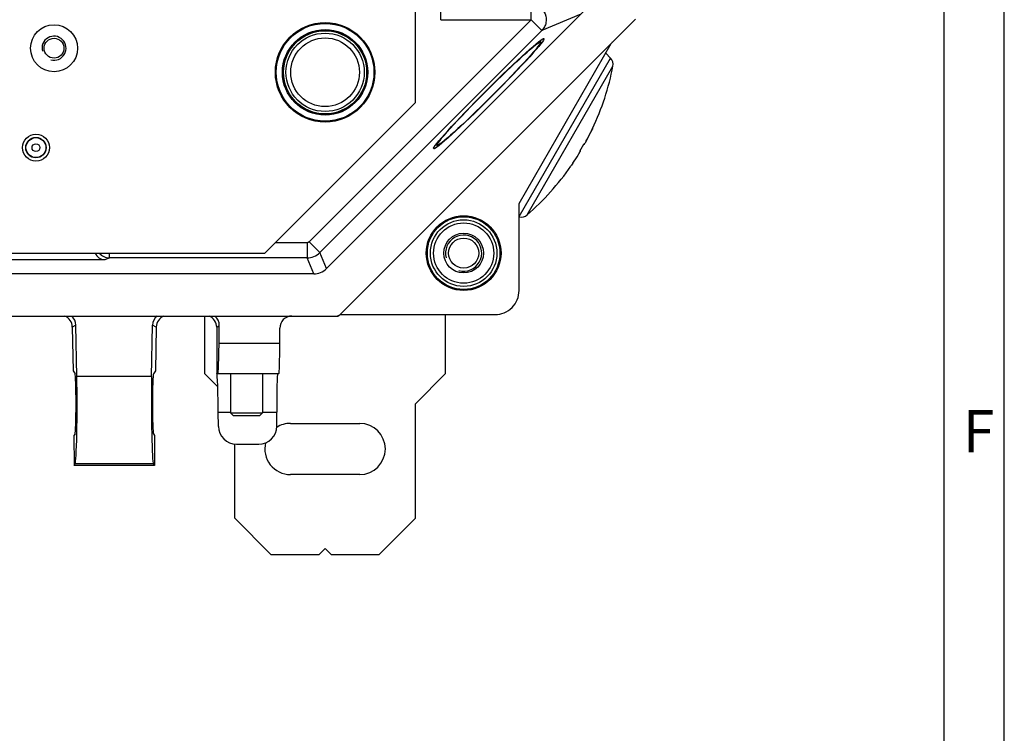
# Model space of a CAD drawing. Units: millimetres. Extents: x -3 to 844, y 0 to 594.
# Drawn here: x 759 to 841, y 159 to 219 of the extents above; entities that cross this region are included whole.
import ezdxf

# ---------------------------------------------------------------- set-up
doc = ezdxf.new("R2010")
doc.units = ezdxf.units.MM
doc.header["$LTSCALE"] = 46.255
for name, color, linetype in [('AUSSENLASCHEDXF_CONTINUOUS_LINE', 7, 'CONTINUOUS'), ('BLINDSTOPFENDXF_CONTINUOUS_LINE', 7, 'CONTINUOUS'), ('DIN1481_SPANDXF_CONTINUOUS_LINE', 7, 'CONTINUOUS'), ('FORMDICHTUNGDXF_CONTINUOUS_LINE', 7, 'CONTINUOUS'), ('GEWINDEB_M6_DXF_CONTINUOUS_LINE', 7, 'CONTINUOUS'), ('ISOLATIONSKADXF_CONTINUOUS_LINE', 7, 'CONTINUOUS'), ('KASTEN-GEFRADXF_CONTINUOUS_LINE', 7, 'CONTINUOUS'), ('M-RAPIDBOX-HT_DXF_FORMAT', 7, 'CONTINUOUS'), ('MONTAGEPLATTDXF_CONTINUOUS_LINE', 7, 'CONTINUOUS'), ('VERSCHLUSSSCDXF_CONTINUOUS_LINE', 7, 'CONTINUOUS')]:
    doc.layers.add(name, color=color, linetype=linetype)
doc.styles.add('TEXTSTYLE_3', font='txt', dxfattribs={"width": 0.833333})

msp = doc.modelspace()

# ---------------------------------------------------------------- linework, layer by layer
at = {"layer": 'AUSSENLASCHEDXF_CONTINUOUS_LINE', "color": 7, "linetype": 'Continuous'}
for p, q in [((774.62442, 193.94407), (774.62442, 189.16907)), ((794.62442, 189.16907), (794.62442, 194.06199)), ((774.62442, 189.16907), (775.7116, 188.08189)), ((792.12442, 186.66907), (794.62442, 189.16907)), ((792.12442, 177.16907), (792.12442, 186.66907)), ((781.74942, 185.04407), (787.49942, 185.04407)), ((777.12442, 177.16907), (777.12442, 183.32643)), ((787.49942, 180.79407), (781.74942, 180.79407)), ((777.12442, 177.16907), (780.12442, 174.16907)), ((789.12442, 174.16907), (792.12442, 177.16907)), ((780.12442, 174.16907), (784.12442, 174.16907)), ((784.12442, 174.16907), (784.62442, 174.66907)), ((784.62442, 174.66907), (785.12442, 174.16907)), ((785.12442, 174.16907), (789.12442, 174.16907))]:
    msp.add_line(p, q, dxfattribs=at)
for centre, start, end in [((781.74942, 182.91907), 90, 122.4436899), ((787.49942, 182.91907), 270, 90), ((781.74942, 182.91907), 165.9245893, 270)]:
    msp.add_arc(centre, 2.125, start, end, dxfattribs=at)
at = {"layer": 'BLINDSTOPFENDXF_CONTINUOUS_LINE', "color": 7, "linetype": 'Continuous'}
msp.add_circle((784.62442, 214.16907), 3.25, dxfattribs=at)
at = {"layer": 'BLINDSTOPFENDXF_CONTINUOUS_LINE', "color": 9, "linetype": 'Continuous'}
msp.add_circle((784.62442, 214.16907), 2.85, dxfattribs=at)
at = {"layer": 'DIN1481_SPANDXF_CONTINUOUS_LINE', "color": 7, "linetype": 'Continuous'}
for p, q in [((776.77442, 189.16907), (776.77442, 185.91907)), ((779.42842, 189.16907), (779.42842, 185.91907)), ((776.77442, 185.91907), (779.42842, 185.91907)), ((777.02442, 185.66907), (776.77442, 185.91907)), ((779.18694, 185.66907), (777.02442, 185.66907)), ((779.42842, 185.91907), (779.18694, 185.66907))]:
    msp.add_line(p, q, dxfattribs=at)
at = {"layer": 'FORMDICHTUNGDXF_CONTINUOUS_LINE', "color": 7, "linetype": 'Continuous'}
for p, q in [((806.28508, 219.42973), (784.73876, 197.88341)), ((785.89562, 194.09052), (810.37798, 218.57288)), ((783.6781, 197.44407), (630.57074, 197.44407)), ((628.70678, 193.94407), (785.54207, 193.94407))]:
    msp.add_line(p, q, dxfattribs=at)
for centre, radius in [((783.6781, 198.94407), 1.5), ((785.54207, 194.44407), 0.5)]:
    msp.add_arc(centre, radius, 270, 315, dxfattribs=at)
at = {"layer": 'GEWINDEB_M6_DXF_CONTINUOUS_LINE', "color": 7, "linetype": 'Continuous'}
for radius in [2.5, 1.65, 1.25]:
    msp.add_circle((796.12442, 199.16907), radius, dxfattribs=at)
at = {"layer": 'GEWINDEB_M6_DXF_CONTINUOUS_LINE', "color": 2, "linetype": 'Continuous'}
msp.add_arc((796.12442, 199.16907), 1.5, 255, 195, dxfattribs=at)
at = {"layer": 'ISOLATIONSKADXF_CONTINUOUS_LINE', "color": 7, "linetype": 'Continuous'}
for radius in [4.125, 3.44938]:
    msp.add_circle((784.62442, 214.16907), radius, dxfattribs=at)
at = {"layer": 'ISOLATIONSKADXF_CONTINUOUS_LINE', "color": 9, "linetype": 'Continuous'}
for radius in [4.11318, 4.05472, 3.54451, 3.48603]:
    msp.add_circle((784.62442, 214.16907), radius, dxfattribs=at)
at = {"layer": 'KASTEN-GEFRADXF_CONTINUOUS_LINE', "color": 9, "linetype": 'Continuous'}
for p, q in [((794.23675, 218.53379), (794.23675, 219.78208)), ((801.73666, 218.53379), (801.73666, 219.78208)), ((801.73666, 218.53379), (783.30294, 200.10007)), ((794.23675, 218.53379), (801.73666, 218.53379)), ((801.73666, 218.53379), (802.61933, 217.65112)), ((805.84131, 218.98571), (802.61933, 217.65112)), ((802.61933, 217.65112), (784.18561, 199.2174)), ((783.1264, 200.02695), (780.4823, 200.02695)), ((783.1264, 200.02695), (783.1264, 198.77866)), ((783.30294, 200.10007), (784.18561, 199.2174)), ((783.1264, 198.77866), (766.7194, 198.77866)), ((783.67921, 197.44407), (783.1264, 198.77866)), ((784.73841, 197.88281), (784.18561, 199.2174)), ((763.945, 193.18133), (763.64281, 193.03028)), ((770.60604, 193.03028), (770.30385, 193.18133)), ((775.62442, 193.01634), (775.84264, 193.16046)), ((780.861, 191.66907), (775.82188, 191.66907)), ((770.22828, 188.94244), (764.02057, 188.94244)), ((770.37466, 181.67593), (763.87419, 181.67593))]:
    msp.add_line(p, q, dxfattribs=at)
at = {"layer": 'KASTEN-GEFRADXF_CONTINUOUS_LINE', "color": 7, "linetype": 'Continuous'}
for p, q in [((800.72442, 203.28879), (808.3813, 216.55088)), ((800.72442, 196.06474), (800.72442, 203.28879)), ((754.92219, 198.63111), (766.32618, 198.63111)), ((785.54207, 193.94407), (785.69388, 193.94407)), ((785.69388, 193.94407), (785.7954, 194.01308)), ((785.73101, 193.9812), (785.69388, 193.94407)), ((785.84961, 194.04994), (785.86734, 194.06199)), ((785.86734, 194.06199), (785.89574, 194.09039)), ((785.86734, 194.06199), (798.72442, 194.06199)), ((763.64281, 193.03028), (763.71013, 189.40501)), ((764.02057, 188.94244), (763.945, 193.18133)), ((770.22828, 188.94244), (770.30385, 193.18133)), ((770.60604, 193.03028), (770.53872, 189.40501)), ((775.62442, 193.01634), (775.62442, 189.16907)), ((775.82188, 191.66907), (775.84264, 193.16046)), ((780.861, 191.66907), (780.861, 192.94408)), ((763.71013, 189.40501), (763.86962, 189.16565)), ((770.53872, 189.40501), (770.37923, 189.16565)), ((775.62442, 189.16907), (780.79528, 189.16907)), ((775.74987, 185.96907), (776.77442, 185.96907)), ((775.76891, 184.7943), (775.74987, 185.96907)), ((779.42842, 185.96907), (780.61654, 185.96907)), ((780.61389, 184.81513), (780.61654, 185.96907)), ((763.86962, 184.1725), (763.77755, 184.03432)), ((763.77755, 184.03432), (763.78212, 181.53774)), ((770.37923, 184.1725), (770.4713, 184.03432)), ((770.4713, 184.03432), (770.46673, 181.53774)), ((777.27159, 183.31907), (779.11096, 183.31907)), ((763.78212, 181.53774), (763.87419, 181.67593)), ((770.46673, 181.53774), (763.78212, 181.53774)), ((770.46673, 181.53774), (770.37466, 181.67593))]:
    msp.add_line(p, q, dxfattribs=at)
for centre, radius in [((760.62442, 207.91907), 0.84674), ((760.62442, 207.91907), 0.8277), ((796.12442, 199.16907), 3.1), ((796.12442, 199.16907), 2.5)]:
    msp.add_circle(centre, radius, dxfattribs=at)
at = {"layer": 'KASTEN-GEFRADXF_CONTINUOUS_LINE', "color": 9, "linetype": 'Continuous'}
for centre, radius in [((760.62442, 207.91907), 0.32771), ((796.12442, 199.16907), 3.01284), ((796.12442, 199.16907), 2.76318)]:
    msp.add_circle(centre, radius, dxfattribs=at)
msp.add_arc((783.12494, 200.28014), 1.50148, 270.0558721, 314.9441147, dxfattribs=at)
at = {"layer": 'KASTEN-GEFRADXF_CONTINUOUS_LINE', "color": 2, "linetype": 'Continuous'}
msp.add_ellipse((798.21425, 212.39627), major_axis=(4.57889, 4.57259), ratio=0.05061269, dxfattribs=at)
at = {"layer": 'KASTEN-GEFRADXF_CONTINUOUS_LINE', "color": 7, "linetype": 'Continuous'}
msp.add_ellipse((798.21425, 212.39627), major_axis=(4.30415, 4.29823), ratio=0.05061269, dxfattribs=at)
for centre, major_axis, ratio, start_param, end_param in [((808.81431, 216.30088), (0.25507, 0.4418), 0.98010891, 1.30393018, 1.57079633), ((798.72442, 196.06474), (0, 2.00274), 0.99862953, 3.14159265, 4.71238898), ((762.64221, 193.02968), (0.86674, -0.51056), 0.9798786, 0.54187792, 1.71648615), ((762.9444, 193.18072), (0.86681, -0.51), 0.98068255, 0.54098964, 1.41935331), ((771.30445, 193.18072), (0.86681, 0.51), 0.98068255, 1.72223935, 2.60060301), ((771.60663, 193.02968), (0.86674, 0.51056), 0.9798786, 1.4251065, 2.59971474), ((774.62398, 193.02968), (0.89163, -0.46128), 0.9836462, 0.47073301, 1.65956624), ((774.84239, 193.17392), (0.83485, 0.55138), 0.99949879, -0.59737727, 0.29500295), ((781.86134, 192.9427), (-0.4491, 0.8954), 0.99828566, -0.46421217, 1.10520893), ((775.75641, 191.66907), (0.03483, 2.5), 0.02618084, -3.14122788, -1.57043155), ((780.79528, 191.66907), (0, 2.5), 0.02628595, -3.14159265, -1.57079633), ((763.86505, 186.66907), (0, 2.5), 0.03492077, -3.08923278, -0.05235988), ((763.86505, 186.66907), (0, 5), 0.03492077, -3.08923278, -1.09879078), ((770.3838, 186.66907), (0, 5), 0.03492077, 1.09879078, 3.08923278), ((770.3838, 186.66907), (0, 2.5), 0.03492077, 0.05235988, 3.08923278), ((775.67727, 186.66907), (-0.03483, 2.5), 0.02618084, -1.85495521, -0.00036477), ((780.67963, 186.66907), (0, 2.5), 0.02628595, 0, 1.85459044), ((777.26922, 184.81616), (1.43261, -0.44748), 0.99723098, -2.82345566, -1.26725743), ((779.11337, 184.81616), (1.43132, 0.45169), 0.99720488, -1.87728391, -0.30717543)]:
    msp.add_ellipse(centre, major_axis=major_axis, ratio=ratio, start_param=start_param, end_param=end_param, dxfattribs=at)
at = {"layer": 'KASTEN-GEFRADXF_CONTINUOUS_LINE', "color": 9, "linetype": 'Continuous'}
for points, knots in [([(801.73666, 219.78208), (801.85777, 219.78128), (802.10165, 219.74316), (802.54274, 219.53153), (802.94958, 219.0362), (803.01216, 218.39827), (802.8499, 217.93672), (802.7044, 217.73732), (802.61933, 217.65112)], [0, 0, 0, 0, 0.12521684, 0.25076529, 0.5, 0.74923471, 0.87478316, 1, 1, 1, 1]), ([(765.86786, 199.16905), (765.97359, 199.04896), (766.23771, 198.8514), (766.55992, 198.77971), (766.71913, 198.77856)], [0, 0, 0, 0, 0.50123672, 1, 1, 1, 1]), ([(765.884, 199.16903), (765.99033, 199.05092), (766.24903, 198.85699), (766.5646, 198.78119), (766.7196, 198.77866)], [0, 0, 0, 0, 0.5062172, 1, 1, 1, 1]), ([(766.32618, 198.63111), (766.35825, 198.64362), (766.48908, 198.69348), (766.62071, 198.74116), (766.7194, 198.77866)], [0, 0, 0, 0, 0.24589584, 1, 1, 1, 1]), ([(766.7196, 198.77866), (766.72147, 198.78229), (766.72311, 198.7943), (766.72689, 198.83195), (766.72941, 198.90631), (766.73405, 199.02464), (766.73804, 199.11688), (766.74073, 199.16906)], [0, 0, 0, 0, 0.0312841, 0.09062027, 0.29251853, 0.59930677, 1, 1, 1, 1])]:
    msp.add_open_spline(points, degree=3, knots=knots, dxfattribs=at)
msp.add_open_spline([(783.30294, 200.10007), (783.2579, 200.05503), (783.1901, 200.02695), (783.1264, 200.02695)], degree=3, dxfattribs=at)
at = {"layer": 'KASTEN-GEFRADXF_CONTINUOUS_LINE', "color": 7, "linetype": 'Continuous'}
msp.add_open_spline([(765.54118, 199.16889), (765.60069, 199.01382), (765.81938, 198.73294), (766.16005, 198.63111), (766.32618, 198.63111)], degree=3, knots=[0, 0, 0, 0, 0.49994084, 1, 1, 1, 1], dxfattribs=at)
at = {"layer": 'M-RAPIDBOX-HT_DXF_FORMAT', "color": 2, "linetype": 'Continuous'}
msp.add_line((841, 0), (841, 594), dxfattribs=at)
at = {"layer": 'M-RAPIDBOX-HT_DXF_FORMAT', "color": 7, "linetype": 'Continuous'}
msp.add_line((836.01001, 5), (836.01001, 589), dxfattribs=at)
at = {"layer": 'MONTAGEPLATTDXF_CONTINUOUS_LINE', "color": 7, "linetype": 'Continuous'}
for p, q in [((792.12442, 211.66907), (792.12442, 224.16907)), ((779.62442, 199.16907), (792.12442, 211.66907)), ((748.27941, 199.16907), (779.62442, 199.16907))]:
    msp.add_line(p, q, dxfattribs=at)
at = {"layer": 'MONTAGEPLATTDXF_CONTINUOUS_LINE', "color": 9, "linetype": 'Continuous'}
msp.add_circle((762.12442, 216.16907), 1.95, dxfattribs=at)
at = {"layer": 'MONTAGEPLATTDXF_CONTINUOUS_LINE', "color": 7, "linetype": 'Continuous'}
for centre, radius in [((762.12442, 216.16907), 0.825), ((760.62442, 207.91907), 1.125)]:
    msp.add_circle(centre, radius, dxfattribs=at)
at = {"layer": 'MONTAGEPLATTDXF_CONTINUOUS_LINE', "color": 2, "linetype": 'Continuous'}
msp.add_arc((762.12442, 216.16907), 1, 255, 195, dxfattribs=at)
at = {"layer": 'VERSCHLUSSSCDXF_CONTINUOUS_LINE', "color": 9, "linetype": 'Continuous'}
for p, q in [((800.72442, 202.20001), (808.31406, 215.34564)), ((801.39635, 202.33354), (808.517, 214.66689)), ((808.517, 214.66689), (808.51988, 214.67188)), ((806.69821, 209.24264), (806.69677, 209.24347))]:
    msp.add_line(p, q, dxfattribs=at)
at = {"layer": 'VERSCHLUSSSCDXF_CONTINUOUS_LINE', "color": 7, "linetype": 'Continuous'}
for p, q in [((808.31406, 215.34564), (807.91554, 215.74416)), ((806.68762, 209.22101), (806.69821, 209.24264)), ((806.82435, 209.50228), (806.82422, 209.50208)), ((806.28865, 208.44799), (806.30254, 208.47288)), ((806.30182, 208.47318), (806.30254, 208.47288)), ((806.0736, 208.17302), (805.73782, 207.59144)), ((805.79943, 207.60047), (805.75768, 207.62583)), ((805.78151, 207.6671), (805.82349, 207.64214))]:
    msp.add_line(p, q, dxfattribs=at)
for centre, radius, start, end in [((807.78373, 214.81531), 0.75, 348.9750578, 44.999985), ((787.01614, 218.8615), 21.90808, 334.7096505, 348.9750578), ((787.03036, 218.8387), 21.88232, 331.6626174, 333.9289325), ((787.04622, 218.85764), 21.87805, 331.6624104, 333.866095), ((795.93273, 214.23111), 11.86091, 329.3445545, 330.840558), ((797.48947, 213.37586), 10.08511, 329.9034038, 330.7495627), ((796.99466, 212.53937), 10.09538, 329.0888987, 330.7104535), ((795.48147, 213.4564), 11.86436, 329.8770488, 330.4230329), ((795.45125, 213.4735), 11.89908, 330.423281, 330.6549606), ((787.0389, 218.83455), 21.87284, 326.0705764, 328.3378738), ((787.01614, 218.8615), 21.90808, 311.0249422, 325.3064625), ((800.90404, 202.89934), 0.75, 256.138241, 311.0249422)]:
    msp.add_arc(centre, radius, start, end, dxfattribs=at)
for points, knots in [([(806.82422, 209.50208), (806.82286, 209.49973), (806.81889, 209.49144), (806.81022, 209.47439), (806.79721, 209.4479), (806.77223, 209.39734), (806.73476, 209.32101), (806.70311, 209.2564), (806.68614, 209.22173)], [0, 0, 0, 0, 0.02604856, 0.08810837, 0.18375759, 0.30927291, 0.6295058, 1, 1, 1, 1]), ([(806.69821, 209.24264), (806.72372, 209.29476), (806.76422, 209.37787), (806.80476, 209.46096), (806.81958, 209.49202)], [0, 0, 0, 0, 0.6276971, 1, 1, 1, 1]), ([(805.73782, 207.59144), (805.74967, 207.59109), (805.7706, 207.59161), (805.79128, 207.59658), (805.79943, 207.60047)], [0, 0, 0, 0, 0.56737108, 1, 1, 1, 1]), ([(805.82349, 207.64214), (805.82287, 207.65132), (805.81712, 207.67213), (805.80741, 207.69108), (805.80137, 207.70149)], [0, 0, 0, 0, 0.43297124, 1, 1, 1, 1]), ([(806.13607, 208.18354), (806.12781, 208.17948), (806.10691, 208.17406), (806.08565, 208.17299), (806.0736, 208.17302)], [0, 0, 0, 0, 0.43297155, 1, 1, 1, 1]), ([(805.18736, 206.62576), (805.1534, 206.57528), (805.10065, 206.49727), (805.04812, 206.41911), (805.02915, 206.39171)], [0, 0, 0, 0, 0.64603731, 1, 1, 1, 1])]:
    msp.add_open_spline(points, degree=3, knots=knots, dxfattribs=at)

# ---------------------------------------------------------------- texts
at = {"layer": 'M-RAPIDBOX-HT_DXF_FORMAT', "color": 5, "linetype": 'Continuous', "insert": (837.54995, 186.14313), "char_height": 3.493164, "width": 3.7426757, "attachment_point": 1, "line_spacing_factor": 0.9, "style": 'TEXTSTYLE_3'}
msp.add_mtext('\\Q0.000018724;F', dxfattribs=at)

doc.saveas('drawing.dxf')
